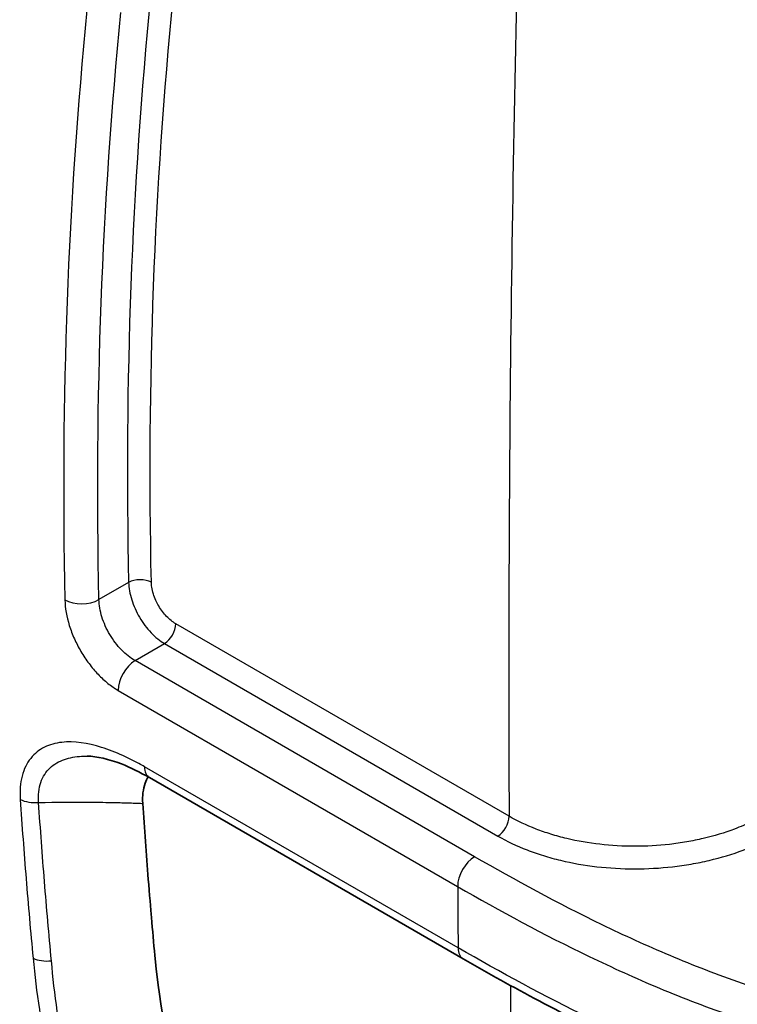
# Model space of a CAD drawing. Units: millimetres. Extents: x 29 to 2190, y 16 to 1000.
# Drawn here: x 264 to 286, y 213 to 244 of the extents above; entities that cross this region are included whole.
import ezdxf

# ---------------------------------------------------------------- set-up
doc = ezdxf.new("R2010")
doc.units = ezdxf.units.MM
doc.header["$LTSCALE"] = 2
doc.layers.add('Visible (ISO)', color=7, linetype='Continuous', lineweight=35)
doc.layers.add('Visible Narrow (ISO)', color=7, linetype='Continuous', lineweight=25)

msp = doc.modelspace()

# ---------------------------------------------------------------- linework, layer by layer
at = {"layer": 'Visible (ISO)'}
msp.add_line((267.845, 220.068), (277.674, 214.393), dxfattribs=at)
for points, knots in [([(267.845, 220.068), (267.546, 220.241), (267.249, 220.387), (266.572, 220.651), (266.193, 220.738), (265.898, 220.742)], [0, 0, 0, 0, 0.1310109, 0.1310109, 0.3112015, 0.3112015, 0.3112015, 0.3112015]), ([(267.636, 219.262), (267.62, 219.499), (267.645, 219.709), (267.734, 219.964), (267.766, 220.031), (267.802, 220.093)], [0.0000071, 0.0000071, 0.0000071, 0.0000071, 0.0851241, 0.0851241, 0.119806, 0.119806, 0.119806, 0.119806]), ([(268.014, 214.491), (267.976, 214.89), (267.941, 215.288), (267.887, 215.931), (267.844, 216.449), (267.746, 217.676), (267.688, 218.47), (267.636, 219.262)], [-0.6906979, -0.6906979, -0.6906979, -0.6906979, -0.4385821, -0.4385821, -0.2841007, -0.2841007, -0.000006, -0.000006, -0.000006, -0.000006]), ([(279.588, 193.524), (278.748, 194.233), (277.189, 195.544), (273.993, 199.449), (272.79, 201.221), (270.71, 204.974), (269.851, 206.922), (268.32, 211.563), (268.111, 213.491), (268.014, 214.491)], [-1.219857, -1.219857, -1.219857, -1.219857, -0.862681, -0.862681, -0.607914, -0.607914, -0.354988, -0.354988, -0.00018, -0.00018, -0.00018, -0.00018]), ([(296.906, 208.709), (296.161, 208.66), (295.407, 208.646), (293.134, 208.712), (291.606, 208.907), (288.61, 209.536), (287.124, 209.989), (283.701, 211.251), (281.828, 212.138), (279.245, 213.502), (278.452, 213.944), (277.674, 214.393)], [0, 0, 0, 0, 0.225168, 0.225168, 0.682398, 0.682398, 1.176514, 1.176514, 1.892903, 1.892903, 2.222082, 2.222082, 2.222082, 2.222082])]:
    msp.add_open_spline(points, degree=3, knots=knots, dxfattribs=at)
at = {"layer": 'Visible Narrow (ISO)'}
for p, q in [((267.192, 226.183), (266.263, 225.646)), ((279.115, 218.858), (268.671, 224.888)), ((267.394, 223.734), (268.318, 224.268)), ((268.318, 224.268), (278.762, 218.238)), ((278.033, 217.592), (267.394, 223.734)), ((266.864, 222.802), (277.503, 216.66)), ((277.516, 214.737), (267.687, 220.411)), ((279.152, 213.818), (279.152, 213.818))]:
    msp.add_line(p, q, dxfattribs=at)
for centre, major_axis, ratio, start_param, end_param in [((1021.572, 623.049), (-534.352, -863.405), 0.597039, 5.481587, 5.520946), ((267.545, 225.98), (0.508, 0.011), 0.567542, 0.773034, 2.326464), ((265.734, 225.949), (-0.762, -0.016), 0.567502, 0.772959, 2.32639), ((268.311, 224.679), (0.254, 0.44), 0.57735, 3.944444, 5.502975), ((267.403, 223.117), (-0.381, -0.66), 0.57735, 3.944444, 5.504239), ((268.226, 220.728), (-0.381, -0.66), 0.57735, 5.50656, 6.283185), ((264.335, 219.704), (0.76, 0.05), 0.545756, 3.889582, 4.726644), ((278.755, 218.649), (0.254, 0.44), 0.57735, 3.944444, 5.502975), ((278.042, 216.975), (-0.381, -0.66), 0.57735, 3.944444, 5.504239), ((997.673, 637.815), (509.247, 882.042), 0.57735, 2.362646, 2.364967), ((278.055, 215.053), (-0.381, -0.66), 0.57735, 5.50656, 6.283185), ((264.738, 214.731), (0.758, 0.074), 0.528785, 3.872436, 4.708401)]:
    msp.add_ellipse(centre, major_axis=major_axis, ratio=ratio, start_param=start_param, end_param=end_param, dxfattribs=at)
for points in [[(267.88, 244.553), (267.287, 238.584), (267.057, 232.46), (267.192, 226.183)], [(267.904, 226.189), (267.769, 232.448), (267.998, 238.553), (268.591, 244.505)], [(265.886, 244.11), (265.289, 238.106), (265.058, 231.948), (265.195, 225.635)], [(266.263, 225.646), (266.127, 231.93), (266.357, 238.061), (266.952, 244.037)], [(279.155, 213.559), (279.225, 206.839), (279.369, 200.159), (279.588, 193.524)]]:
    msp.add_open_spline(points, degree=3, dxfattribs=at)
for points, knots in [([(267.192, 226.183), (267.196, 226.013), (267.229, 225.828), (267.346, 225.457), (267.43, 225.268), (267.586, 225.004), (267.643, 224.917), (267.764, 224.756), (267.828, 224.68), (267.962, 224.539), (268.032, 224.474), (268.173, 224.36), (268.245, 224.31), (268.318, 224.268)], [0, 0, 0, 0, 0.000617329, 0.000617329, 0.001234658, 0.001234658, 0.001543322, 0.001543322, 0.001851986, 0.001851986, 0.002160651, 0.002160651, 0.002469315, 0.002469315, 0.002469315, 0.002469315]), ([(268.671, 224.888), (268.571, 224.946), (268.474, 225.024), (268.382, 225.12), (268.336, 225.168), (268.293, 225.219), (268.251, 225.274), (268.21, 225.329), (268.171, 225.387), (268.136, 225.447), (268.103, 225.503), (268.073, 225.561), (268.046, 225.619), (268.015, 225.686), (267.989, 225.754), (267.968, 225.822), (267.946, 225.894), (267.929, 225.965), (267.918, 226.035), (267.91, 226.088), (267.905, 226.139), (267.904, 226.189)], [0, 0, 0, 0, 0.000415821, 0.000415821, 0.000415821, 0.00062385, 0.00062385, 0.00062385, 0.000831641, 0.000831641, 0.000831641, 0.001025755, 0.001025755, 0.001025755, 0.001247987, 0.001247987, 0.001247987, 0.001483978, 0.001483978, 0.001483978, 0.001663283, 0.001663283, 0.001663283, 0.001663283]), ([(265.195, 225.635), (265.2, 225.383), (265.249, 225.109), (265.334, 224.835), (265.377, 224.697), (265.43, 224.558), (265.492, 224.42), (265.553, 224.283), (265.622, 224.149), (265.699, 224.019), (265.776, 223.889), (265.862, 223.761), (265.951, 223.642), (266.041, 223.523), (266.136, 223.411), (266.236, 223.307), (266.335, 223.202), (266.44, 223.107), (266.545, 223.022), (266.649, 222.938), (266.756, 222.865), (266.864, 222.802)], [0, 0, 0, 0, 0.000913948, 0.000913948, 0.000913948, 0.001370922, 0.001370922, 0.001370922, 0.001827896, 0.001827896, 0.001827896, 0.00228487, 0.00228487, 0.00228487, 0.002741844, 0.002741844, 0.002741844, 0.003198818, 0.003198818, 0.003198818, 0.003655792, 0.003655792, 0.003655792, 0.003655792]), ([(267.394, 223.734), (267.32, 223.776), (267.247, 223.825), (267.176, 223.882), (267.105, 223.938), (267.034, 224.003), (266.966, 224.073), (266.898, 224.143), (266.834, 224.218), (266.773, 224.298), (266.712, 224.379), (266.654, 224.465), (266.602, 224.553), (266.498, 224.729), (266.413, 224.918), (266.355, 225.104), (266.298, 225.289), (266.266, 225.475), (266.263, 225.646)], [0, 0, 0, 0, 0.00030582, 0.00030582, 0.00030582, 0.00061164, 0.00061164, 0.00061164, 0.00091746, 0.00091746, 0.00091746, 0.00122328, 0.00122328, 0.00122328, 0.00183492, 0.00183492, 0.00183492, 0.002446559, 0.002446559, 0.002446559, 0.002446559]), ([(267.687, 220.411), (267.574, 220.477), (267.46, 220.539), (267.347, 220.597), (267.234, 220.656), (267.121, 220.71), (267.009, 220.761), (266.786, 220.863), (266.564, 220.948), (266.346, 221.016), (265.909, 221.152), (265.478, 221.217), (265.094, 221.174), (264.998, 221.163), (264.905, 221.145), (264.814, 221.12), (264.724, 221.095), (264.636, 221.062), (264.554, 221.021), (264.472, 220.98), (264.394, 220.931), (264.322, 220.873), (264.25, 220.816), (264.183, 220.749), (264.123, 220.673), (264.063, 220.598), (264.01, 220.515), (263.966, 220.423), (263.921, 220.331), (263.883, 220.229), (263.855, 220.119), (263.798, 219.901), (263.778, 219.656), (263.796, 219.385)], [0, 0, 0, 0, 0.000481749, 0.000481749, 0.000481749, 0.000963499, 0.000963499, 0.000963499, 0.001926477, 0.001926477, 0.001926477, 0.003853128, 0.003853128, 0.003853128, 0.004334853, 0.004334853, 0.004334853, 0.004816612, 0.004816612, 0.004816612, 0.00529841, 0.00529841, 0.00529841, 0.005780253, 0.005780253, 0.005780253, 0.00626214, 0.00626214, 0.00626214, 0.00674407, 0.00674407, 0.00674407, 0.007707992, 0.007707992, 0.007707992, 0.007707992]), ([(264.373, 219.289), (264.354, 219.525), (264.377, 219.734), (264.503, 220.105), (264.603, 220.255), (264.859, 220.494), (265.01, 220.579), (265.347, 220.697), (265.53, 220.728), (265.778, 220.742), (265.838, 220.743), (265.898, 220.742)], [0, 0, 0, 0, 0.000828687, 0.000828687, 0.001657373, 0.001657373, 0.00248606, 0.00248606, 0.003314747, 0.003314747, 0.003571017, 0.003571017, 0.003571017, 0.003571017]), ([(263.796, 219.385), (263.851, 218.559), (263.912, 217.732), (263.979, 216.902), (264.013, 216.488), (264.048, 216.072), (264.084, 215.657), (264.121, 215.241), (264.158, 214.825), (264.199, 214.408)], [0, 0, 0, 0, 0.002961193, 0.002961193, 0.002961193, 0.004441787, 0.004441787, 0.004441787, 0.00592238, 0.00592238, 0.00592238, 0.00592238]), ([(264.373, 219.289), (264.917, 219.302), (265.461, 219.306), (266.005, 219.301), (266.046, 219.301), (266.087, 219.3), (266.129, 219.3), (266.359, 219.297), (266.59, 219.293), (266.821, 219.287), (266.893, 219.286), (266.964, 219.284), (267.036, 219.282), (267.1, 219.28), (267.164, 219.278), (267.229, 219.276), (267.297, 219.274), (267.364, 219.272), (267.432, 219.269), (267.451, 219.269), (267.47, 219.268), (267.488, 219.267), (267.504, 219.267), (267.519, 219.266), (267.534, 219.266), (267.557, 219.265), (267.578, 219.264), (267.601, 219.263), (267.613, 219.263), (267.624, 219.262), (267.636, 219.262)], [0.000339172, 0.000339172, 0.000339172, 0.000339172, 0.001971065, 0.001971065, 0.001971065, 0.0020947, 0.0020947, 0.0020947, 0.002787011, 0.002787011, 0.002787011, 0.003002063, 0.003002063, 0.003002063, 0.003194985, 0.003194985, 0.003194985, 0.003398971, 0.003398971, 0.003398971, 0.003454882, 0.003454882, 0.003454882, 0.003500965, 0.003500965, 0.003500965, 0.003568105, 0.003568105, 0.003568105, 0.00360284, 0.00360284, 0.00360284, 0.00360284]), ([(264.774, 214.33), (264.735, 214.745), (264.697, 215.159), (264.66, 215.573), (264.623, 215.987), (264.588, 216.401), (264.555, 216.815), (264.488, 217.642), (264.427, 218.467), (264.373, 219.289)], [0, 0, 0, 0, 0.001474804, 0.001474804, 0.001474804, 0.002950938, 0.002950938, 0.002950938, 0.005902545, 0.005902545, 0.005902545, 0.005902545]), ([(286.724, 218.691), (286.55, 218.607), (286.368, 218.53), (286.178, 218.458), (285.866, 218.34), (285.539, 218.242), (285.199, 218.161), (285.03, 218.121), (284.856, 218.086), (284.68, 218.055), (284.503, 218.025), (284.322, 217.999), (284.142, 217.978), (283.781, 217.937), (283.419, 217.917), (283.054, 217.917), (282.689, 217.917), (282.32, 217.938), (281.963, 217.979), (281.607, 218.019), (281.26, 218.08), (280.923, 218.161), (280.754, 218.201), (280.587, 218.247), (280.426, 218.296), (280.265, 218.346), (280.11, 218.4), (279.959, 218.458), (279.657, 218.575), (279.376, 218.708), (279.115, 218.858)], [0.000434517, 0.000434517, 0.000434517, 0.000434517, 0.001102083, 0.001102083, 0.001102083, 0.002204165, 0.002204165, 0.002204165, 0.002755204, 0.002755204, 0.002755204, 0.003306226, 0.003306226, 0.003306226, 0.00440832, 0.00440832, 0.00440832, 0.005510376, 0.005510376, 0.005510376, 0.006612465, 0.006612465, 0.006612465, 0.007163489, 0.007163489, 0.007163489, 0.007714534, 0.007714534, 0.007714534, 0.008816602, 0.008816602, 0.008816602, 0.008816602]), ([(278.762, 218.238), (279.046, 218.074), (279.352, 217.929), (279.681, 217.802), (279.845, 217.738), (280.015, 217.68), (280.19, 217.625), (280.365, 217.571), (280.547, 217.522), (280.73, 217.478), (281.098, 217.39), (281.476, 217.324), (281.864, 217.279), (282.252, 217.234), (282.654, 217.211), (283.051, 217.211), (283.448, 217.211), (283.843, 217.233), (284.236, 217.277), (284.432, 217.299), (284.629, 217.327), (284.821, 217.361), (285.014, 217.394), (285.202, 217.432), (285.387, 217.476), (285.757, 217.563), (286.113, 217.67), (286.453, 217.798), (286.545, 217.832), (286.635, 217.868), (286.724, 217.905)], [0, 0, 0, 0, 0.00118816, 0.00118816, 0.00118816, 0.001782239, 0.001782239, 0.001782239, 0.002376319, 0.002376319, 0.002376319, 0.003564479, 0.003564479, 0.003564479, 0.004752638, 0.004752638, 0.004752638, 0.005940798, 0.005940798, 0.005940798, 0.006534878, 0.006534878, 0.006534878, 0.007128957, 0.007128957, 0.007128957, 0.008317117, 0.008317117, 0.008317117, 0.008637095, 0.008637095, 0.008637095, 0.008637095]), ([(296.809, 212.192), (295.896, 212.113), (294.988, 212.09), (294.085, 212.121), (293.633, 212.137), (293.182, 212.166), (292.733, 212.209), (292.283, 212.251), (291.833, 212.307), (291.393, 212.373), (290.512, 212.507), (289.663, 212.684), (288.837, 212.895), (288.011, 213.106), (287.209, 213.351), (286.426, 213.622), (285.644, 213.892), (284.891, 214.184), (284.16, 214.492), (283.429, 214.8), (282.72, 215.124), (282.027, 215.46), (280.642, 216.131), (279.32, 216.849), (278.033, 217.592)], [0, 0, 0, 0, 0.00271755, 0.00271755, 0.00271755, 0.00407633, 0.00407633, 0.00407633, 0.0054351, 0.0054351, 0.0054351, 0.00815265, 0.00815265, 0.00815265, 0.0108702, 0.0108702, 0.0108702, 0.01358775, 0.01358775, 0.01358775, 0.0163053, 0.0163053, 0.0163053, 0.0217404, 0.0217404, 0.0217404, 0.0217404]), ([(277.503, 216.66), (278.829, 215.894), (280.192, 215.155), (282.338, 214.121), (283.07, 213.788), (284.581, 213.157), (285.359, 212.857), (286.977, 212.305), (287.806, 212.056), (289.512, 211.628), (290.39, 211.449), (291.754, 211.247), (292.218, 211.191), (293.149, 211.106), (293.618, 211.077), (295.036, 211.03), (295.978, 211.055), (296.918, 211.137)], [0, 0, 0, 0, 0.00559857, 0.00559857, 0.00839785, 0.00839785, 0.01119714, 0.01119714, 0.01399642, 0.01399642, 0.01679571, 0.01679571, 0.01819535, 0.01819535, 0.01959499, 0.01959499, 0.02239428, 0.02239428, 0.02239428, 0.02239428]), ([(296.957, 209.03), (296.017, 208.968), (295.084, 208.96), (293.229, 209.05), (292.307, 209.147), (290.478, 209.437), (289.596, 209.625), (287.884, 210.069), (287.052, 210.325), (285.431, 210.887), (284.646, 211.193), (283.124, 211.835), (282.386, 212.173), (280.223, 213.221), (278.848, 213.968), (277.516, 214.737)], [0, 0, 0, 0, 0.0027885, 0.0027885, 0.005577, 0.005577, 0.0083655, 0.0083655, 0.011154, 0.011154, 0.0139425, 0.0139425, 0.016731, 0.016731, 0.022308, 0.022308, 0.022308, 0.022308]), ([(264.199, 214.408), (264.25, 213.877), (264.312, 213.344), (264.476, 212.267), (264.58, 211.723), (264.938, 210.079), (265.246, 208.965), (265.812, 207.269), (266.018, 206.7), (266.458, 205.573), (266.693, 205.013), (267.441, 203.344), (267.997, 202.244), (268.917, 200.614), (269.24, 200.072), (269.906, 199.011), (270.249, 198.491), (271.308, 196.964), (272.053, 195.987), (273.23, 194.586), (273.633, 194.128), (274.454, 193.241), (274.869, 192.813), (275.709, 191.99), (276.135, 191.595), (276.781, 191.028), (276.998, 190.844), (277.434, 190.483), (277.652, 190.305), (277.871, 190.126)], [0, 0, 0, 0, 0.00185984, 0.00185984, 0.00371968, 0.00371968, 0.00743937, 0.00743937, 0.00929921, 0.00929921, 0.01115905, 0.01115905, 0.01487873, 0.01487873, 0.01673857, 0.01673857, 0.01859841, 0.01859841, 0.0223181, 0.0223181, 0.02417794, 0.02417794, 0.02603778, 0.02603778, 0.02789762, 0.02789762, 0.02882754, 0.02882754, 0.02975746, 0.02975746, 0.02975746, 0.02975746]), ([(278.12, 190.628), (277.905, 190.8), (277.689, 190.971), (277.476, 191.146), (277.471, 191.15), (277.467, 191.154), (277.462, 191.157), (277.254, 191.329), (277.047, 191.505), (276.842, 191.686), (276.838, 191.689), (276.834, 191.693), (276.829, 191.697), (276.414, 192.063), (276.004, 192.445), (275.599, 192.842), (275.595, 192.846), (275.591, 192.849), (275.587, 192.853), (275.181, 193.251), (274.78, 193.664), (274.384, 194.092), (274.38, 194.096), (274.377, 194.1), (274.373, 194.104), (273.977, 194.533), (273.587, 194.976), (273.208, 195.427), (273.204, 195.431), (273.2, 195.436), (273.197, 195.44), (272.435, 196.347), (271.712, 197.294), (271.026, 198.283), (271.023, 198.288), (271.019, 198.292), (271.016, 198.297), (270.675, 198.789), (270.344, 199.291), (270.023, 199.803), (270.019, 199.808), (270.016, 199.813), (270.013, 199.819), (269.691, 200.331), (269.379, 200.854), (269.083, 201.379), (269.079, 201.384), (269.076, 201.39), (269.073, 201.395), (268.478, 202.449), (267.938, 203.516), (267.454, 204.596), (267.451, 204.602), (267.448, 204.608), (267.446, 204.614), (267.205, 205.151), (266.979, 205.692), (266.766, 206.235), (266.764, 206.241), (266.761, 206.247), (266.759, 206.254), (266.547, 206.797), (266.348, 207.346), (266.165, 207.891), (266.163, 207.898), (266.161, 207.904), (266.159, 207.911), (265.793, 209.008), (265.492, 210.09), (265.257, 211.157), (265.256, 211.162), (265.255, 211.166), (265.254, 211.171), (265.137, 211.703), (265.035, 212.231), (264.957, 212.756), (264.878, 213.285), (264.821, 213.81), (264.774, 214.33)], [0, 0, 0, 0, 0.00091292, 0.00091292, 0.00091292, 0.00093236, 0.00093236, 0.00093236, 0.00182584, 0.00182584, 0.00182584, 0.00184454, 0.00184454, 0.00184454, 0.00365168, 0.00365168, 0.00365168, 0.00366857, 0.00366857, 0.00366857, 0.00547752, 0.00547752, 0.00547752, 0.00549471, 0.00549471, 0.00549471, 0.00730336, 0.00730336, 0.00730336, 0.00732102, 0.00732102, 0.00732102, 0.01095504, 0.01095504, 0.01095504, 0.01097324, 0.01097324, 0.01097324, 0.01278088, 0.01278088, 0.01278088, 0.0127993, 0.0127993, 0.0127993, 0.01460673, 0.01460673, 0.01460673, 0.01462575, 0.01462575, 0.01462575, 0.01825841, 0.01825841, 0.01825841, 0.01827859, 0.01827859, 0.01827859, 0.02008425, 0.02008425, 0.02008425, 0.020105, 0.020105, 0.020105, 0.02191009, 0.02191009, 0.02191009, 0.02193172, 0.02193172, 0.02193172, 0.02556177, 0.02556177, 0.02556177, 0.0255771, 0.0255771, 0.0255771, 0.02738761, 0.02738761, 0.02738761, 0.02921345, 0.02921345, 0.02921345, 0.02921345])]:
    msp.add_open_spline(points, degree=3, knots=knots, dxfattribs=at)

doc.saveas('drawing.dxf')
